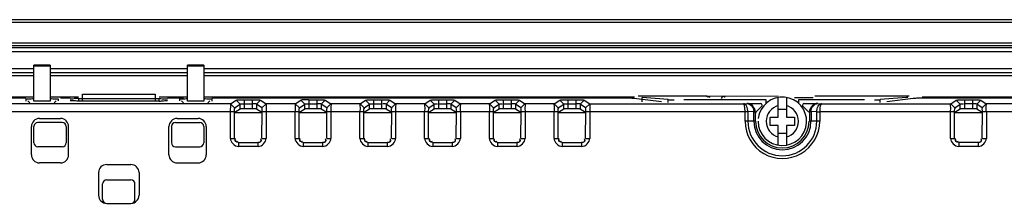
# Model space of a CAD drawing. Units: millimetres. Extents: x 475 to 889, y 100 to 395.
# Drawn here: x 703 to 824, y 372 to 395 of the extents above; entities that cross this region are included whole.
import ezdxf

# ---------------------------------------------------------------- set-up
doc = ezdxf.new("R2010")
doc.units = ezdxf.units.MM
doc.header["$LTSCALE"] = 97.424605
doc.layers.get('0').update_dxf_attribs({"linetype": 'CONTINUOUS'})

msp = doc.modelspace()

# ---------------------------------------------------------------- linework, layer by layer
at = {"color": 7, "linetype": 'Continuous'}
for p, q in [((881.23, 394.64), (482.53, 394.64)), ((482.53, 394.34), (881.23, 394.34)), ((879.68, 391.75), (484.08, 391.75)), ((484.08, 391.45), (879.68, 391.45)), ((484.08, 391.2), (879.68, 391.2)), ((484.08, 390.71), (879.68, 390.71)), ((704.38, 388.55), (486.48, 388.55)), ((706.38, 389.02), (704.38, 389.02)), ((704.38, 384.57), (704.38, 389.02)), ((704.38, 388.92), (706.38, 388.92)), ((706.38, 389.02), (706.38, 384.57)), ((723.38, 388.55), (706.38, 388.55)), ((725.38, 389.02), (723.38, 389.02)), ((723.38, 384.57), (723.38, 389.02)), ((723.38, 388.92), (725.38, 388.92)), ((725.38, 389.02), (725.38, 384.57)), ((877.28, 388.55), (725.38, 388.55)), ((704.38, 388.05), (486.48, 388.05)), ((486.48, 387.75), (704.38, 387.75)), ((723.38, 388.05), (706.38, 388.05)), ((706.38, 387.75), (723.38, 387.75)), ((877.28, 388.05), (725.38, 388.05)), ((725.38, 387.75), (877.28, 387.75)), ((704.38, 385.04), (586.14, 385.04)), ((703.38, 384.93), (586.63, 384.93)), ((703.38, 384.84), (703.38, 384.57)), ((703.88, 384.34), (703.64, 384.59)), ((706.38, 384.57), (704.38, 384.57)), ((709.88, 385.04), (706.38, 385.04)), ((706.88, 384.34), (707.13, 384.59)), ((707.38, 384.84), (707.38, 384.61)), ((708.88, 384.93), (707.68, 384.93)), ((709.88, 384.87), (719.88, 384.87)), ((709.88, 384.87), (709.88, 384.61)), ((719.88, 384.58), (709.88, 384.58)), ((710.38, 385.42), (719.38, 385.42)), ((710.38, 384.58), (710.38, 385.42)), ((719.38, 385.42), (719.38, 384.58)), ((723.38, 385.04), (719.88, 385.04)), ((719.88, 384.62), (719.88, 384.87)), ((722.88, 384.93), (720.88, 384.93)), ((722.38, 384.84), (722.38, 384.61)), ((722.88, 384.34), (722.64, 384.59)), ((725.38, 384.57), (723.38, 384.57)), ((777.62, 385.04), (725.38, 385.04)), ((726.13, 384.59), (725.88, 384.34)), ((777.14, 384.93), (726.38, 384.93)), ((726.38, 384.84), (726.38, 384.57)), ((728.69, 384.25), (729.37, 384.69)), ((729.87, 384.2), (729.37, 384.7)), ((730.37, 384.73), (731.4, 384.73)), ((730.37, 384.73), (730.37, 383.61)), ((731.4, 383.61), (731.4, 384.73)), ((731.9, 384.2), (732.39, 384.69)), ((732.39, 384.69), (733.07, 384.25)), ((736.69, 384.25), (737.37, 384.69)), ((737.87, 384.2), (737.37, 384.69)), ((738.37, 384.73), (739.4, 384.73)), ((738.37, 384.73), (738.37, 383.61)), ((739.4, 383.61), (739.4, 384.73)), ((739.9, 384.2), (740.39, 384.69)), ((740.39, 384.69), (741.07, 384.25)), ((744.69, 384.25), (745.37, 384.69)), ((745.87, 384.2), (745.37, 384.7)), ((746.37, 384.73), (747.4, 384.73)), ((746.37, 384.73), (746.37, 383.61)), ((747.4, 383.61), (747.4, 384.73)), ((747.9, 384.2), (748.39, 384.69)), ((748.39, 384.69), (749.07, 384.25)), ((752.69, 384.25), (753.37, 384.69)), ((753.87, 384.2), (753.37, 384.7)), ((754.37, 384.73), (755.4, 384.73)), ((754.37, 384.73), (754.37, 383.61)), ((755.4, 383.61), (755.4, 384.73)), ((755.9, 384.2), (756.39, 384.69)), ((756.39, 384.69), (757.07, 384.25)), ((760.69, 384.25), (761.37, 384.69)), ((761.87, 384.2), (761.37, 384.7)), ((762.37, 384.73), (763.4, 384.73)), ((762.37, 384.73), (762.37, 383.61)), ((763.4, 383.61), (763.4, 384.73)), ((763.9, 384.2), (764.39, 384.69)), ((764.39, 384.69), (765.07, 384.25)), ((768.69, 384.25), (769.37, 384.69)), ((769.87, 384.2), (769.37, 384.7)), ((770.37, 384.73), (771.4, 384.73)), ((770.37, 384.73), (770.37, 383.61)), ((771.4, 383.61), (771.4, 384.73)), ((771.9, 384.2), (772.39, 384.69)), ((772.39, 384.69), (773.07, 384.25)), ((781.94, 384.47), (778.58, 384.89)), ((779.06, 385.22), (787.63, 385.22)), ((782.78, 384.75), (779.55, 385.01)), ((779.55, 384.47), (779.55, 385.01)), ((782.78, 384.4), (782.78, 384.75)), ((794.88, 384.72), (784.72, 384.72)), ((787.95, 385.02), (787.54, 385.12)), ((796.38, 385.17), (787.74, 385.13)), ((789.78, 385.02), (789.78, 385.17)), ((794.88, 384.31), (794.88, 384.72)), ((796.38, 382.57), (796.38, 385.01)), ((797.38, 385.01), (797.38, 382.57)), ((798.38, 385.03), (800.68, 385.03)), ((807.05, 384.72), (798.88, 384.72)), ((798.88, 384.72), (798.88, 384.31)), ((800.88, 385.22), (812.55, 385.22)), ((812.2, 385.01), (808.98, 384.75)), ((808.98, 384.4), (808.98, 384.75)), ((813.04, 384.89), (809.81, 384.47)), ((850.63, 385.04), (814.14, 385.04)), ((850.28, 384.93), (814.49, 384.93)), ((817.69, 384.25), (818.37, 384.69)), ((818.87, 384.2), (818.37, 384.7)), ((819.37, 384.73), (820.4, 384.73)), ((819.37, 384.73), (819.37, 383.61)), ((820.4, 383.61), (820.4, 384.73)), ((820.9, 384.2), (821.39, 384.69)), ((821.39, 384.69), (822.07, 384.25)), ((728.69, 384.25), (701.07, 384.25)), ((729.19, 383.75), (728.69, 384.25)), ((729.19, 383.75), (729.87, 384.2)), ((729.87, 383.59), (729.2, 383.15)), ((729.87, 383.59), (729.87, 384.2)), ((730.37, 384.23), (731.4, 384.23)), ((731.4, 383.61), (730.37, 383.61)), ((732.57, 383.75), (731.9, 384.2)), ((731.9, 384.2), (731.9, 383.59)), ((732.57, 383.15), (731.9, 383.59)), ((733.07, 384.25), (732.57, 383.75)), ((736.69, 384.25), (733.07, 384.25)), ((737.19, 383.75), (736.69, 384.25)), ((737.19, 383.75), (737.87, 384.2)), ((737.87, 383.59), (737.2, 383.15)), ((737.87, 383.59), (737.87, 384.2)), ((738.37, 384.23), (739.4, 384.23)), ((739.4, 383.61), (738.37, 383.61)), ((740.57, 383.75), (739.9, 384.2)), ((739.9, 384.2), (739.9, 383.59)), ((740.57, 383.15), (739.9, 383.59)), ((741.07, 384.25), (740.57, 383.75)), ((744.69, 384.25), (741.07, 384.25)), ((745.19, 383.75), (744.69, 384.25)), ((745.19, 383.75), (745.87, 384.2)), ((745.87, 383.59), (745.2, 383.15)), ((745.87, 383.59), (745.87, 384.2)), ((746.37, 384.23), (747.4, 384.23)), ((747.4, 383.61), (746.37, 383.61)), ((748.57, 383.75), (747.9, 384.2)), ((747.9, 384.2), (747.9, 383.59)), ((748.57, 383.15), (747.9, 383.59)), ((749.07, 384.25), (748.57, 383.75)), ((752.69, 384.25), (749.07, 384.25)), ((753.19, 383.75), (752.69, 384.25)), ((753.19, 383.75), (753.87, 384.2)), ((753.87, 383.59), (753.2, 383.15)), ((753.87, 383.59), (753.87, 384.2)), ((754.37, 384.23), (755.4, 384.23)), ((755.4, 383.61), (754.37, 383.61)), ((756.57, 383.75), (755.9, 384.2)), ((755.9, 384.2), (755.9, 383.59)), ((756.57, 383.15), (755.9, 383.59)), ((757.07, 384.25), (756.57, 383.75)), ((760.69, 384.25), (757.07, 384.25)), ((761.19, 383.75), (760.69, 384.25)), ((761.19, 383.75), (761.87, 384.2)), ((761.87, 383.59), (761.2, 383.15)), ((761.87, 383.59), (761.87, 384.2)), ((762.37, 384.23), (763.4, 384.23)), ((763.4, 383.61), (762.37, 383.61)), ((764.57, 383.75), (763.9, 384.2)), ((763.9, 384.2), (763.9, 383.59)), ((764.57, 383.15), (763.9, 383.59)), ((765.07, 384.25), (764.57, 383.75)), ((768.69, 384.25), (765.07, 384.25)), ((769.19, 383.75), (768.69, 384.25)), ((769.19, 383.75), (769.87, 384.2)), ((769.87, 383.59), (769.2, 383.15)), ((769.87, 383.59), (769.87, 384.2)), ((770.37, 384.23), (771.4, 384.23)), ((771.4, 383.61), (770.37, 383.61)), ((772.57, 383.75), (771.9, 384.2)), ((771.9, 384.2), (771.9, 383.59)), ((772.57, 383.15), (771.9, 383.59)), ((773.07, 384.25), (772.57, 383.75)), ((773.07, 384.25), (792.07, 384.25)), ((792.07, 384.25), (792.5, 384.26)), ((792.51, 384.28), (794.18, 384.28)), ((792.51, 384.27), (792.51, 384.28)), ((793.51, 383.28), (793.5, 383.25)), ((793.6, 383.19), (794.38, 383.97)), ((794.18, 384.31), (794.18, 384.28)), ((794.38, 383.97), (794.38, 384.08)), ((796.38, 383.57), (797.38, 383.57)), ((799.38, 384.08), (799.38, 383.97)), ((799.38, 383.97), (800.16, 383.19)), ((799.58, 384.28), (799.58, 384.31)), ((799.58, 384.28), (801.25, 384.28)), ((800.27, 383.25), (800.25, 383.28)), ((801.26, 384.27), (801.26, 384.26)), ((801.26, 384.26), (801.7, 384.25)), ((801.7, 384.25), (817.69, 384.25)), ((818.19, 383.75), (817.69, 384.25)), ((818.19, 383.75), (818.87, 384.2)), ((818.87, 383.59), (818.2, 383.15)), ((818.87, 383.59), (818.87, 384.2)), ((820.4, 384.23), (819.37, 384.23)), ((820.4, 383.61), (819.37, 383.61)), ((821.57, 383.75), (820.9, 384.2)), ((820.9, 384.2), (820.9, 383.59)), ((821.57, 383.15), (820.9, 383.59)), ((821.57, 383.75), (822.07, 384.25)), ((825.69, 384.25), (822.07, 384.25)), ((729.17, 383.25), (700.6, 383.25)), ((705.08, 382.42), (707.68, 382.42)), ((722.08, 382.42), (724.68, 382.42)), ((728.67, 379.96), (728.67, 383.25)), ((729.17, 379.96), (729.17, 383.25)), ((729.2, 383.15), (732.57, 383.15)), ((732.57, 379.99), (732.6, 383.25)), ((737.17, 383.25), (732.6, 383.25)), ((733.09, 383.25), (733.09, 379.96)), ((736.67, 379.96), (736.67, 383.25)), ((737.17, 379.96), (737.17, 383.25)), ((737.2, 383.15), (740.57, 383.15)), ((740.57, 379.99), (740.6, 383.25)), ((745.17, 383.25), (740.6, 383.25)), ((741.09, 383.25), (741.09, 379.96)), ((744.67, 379.96), (744.67, 383.25)), ((745.17, 379.96), (745.17, 383.25)), ((745.2, 383.15), (748.57, 383.15)), ((748.57, 379.99), (748.6, 383.25)), ((753.17, 383.25), (748.6, 383.25)), ((749.09, 383.25), (749.09, 379.96)), ((752.67, 379.96), (752.67, 383.25)), ((753.17, 379.96), (753.17, 383.25)), ((753.2, 383.15), (756.57, 383.15)), ((756.57, 379.99), (756.6, 383.25)), ((761.17, 383.25), (756.6, 383.25)), ((757.09, 383.25), (757.09, 379.96)), ((760.67, 379.96), (760.67, 383.25)), ((761.17, 379.96), (761.17, 383.25)), ((761.2, 383.15), (764.57, 383.15)), ((764.57, 379.99), (764.6, 383.25)), ((769.17, 383.25), (764.6, 383.25)), ((765.09, 383.25), (765.09, 379.96)), ((768.67, 379.96), (768.67, 383.25)), ((769.17, 379.96), (769.17, 383.25)), ((769.2, 383.15), (772.57, 383.15)), ((772.57, 379.99), (772.6, 383.25)), ((792.27, 383.25), (772.6, 383.25)), ((773.09, 383.25), (773.09, 379.96)), ((792.62, 383.24), (792.27, 383.25)), ((792.27, 382.07), (792.27, 383.25)), ((793.5, 382.07), (792.27, 382.07)), ((793.35, 383.27), (792.62, 383.24)), ((792.62, 383.24), (792.62, 382.07)), ((793.35, 382.07), (793.35, 383.27)), ((793.5, 383.25), (793.5, 382.07)), ((795.38, 382.57), (796.38, 382.57)), ((795.38, 381.57), (795.38, 382.57)), ((797.38, 382.57), (798.38, 382.57)), ((798.38, 382.57), (798.38, 381.57)), ((800.27, 382.07), (800.27, 383.25)), ((801.49, 382.07), (800.27, 382.07)), ((801.14, 383.24), (800.42, 383.27)), ((800.42, 383.27), (800.42, 382.07)), ((801.14, 383.24), (801.49, 383.25)), ((801.14, 382.07), (801.14, 383.24)), ((818.17, 383.25), (801.49, 383.25)), ((801.49, 383.25), (801.49, 382.07)), ((817.67, 379.96), (817.67, 383.25)), ((818.17, 379.96), (818.17, 383.25)), ((818.2, 383.15), (821.57, 383.15)), ((821.57, 379.99), (821.6, 383.25)), ((826.17, 383.25), (821.6, 383.25)), ((822.09, 383.25), (822.09, 379.96)), ((704.08, 377.92), (704.08, 381.42)), ((704.38, 379.42), (704.38, 381.42)), ((707.88, 381.92), (704.88, 381.92)), ((708.38, 381.42), (708.38, 379.42)), ((708.68, 377.92), (708.68, 381.42)), ((721.08, 377.92), (721.08, 381.42)), ((721.38, 381.42), (721.38, 379.42)), ((721.88, 381.92), (724.88, 381.92)), ((725.38, 381.42), (725.38, 379.42)), ((725.68, 381.42), (725.68, 377.92)), ((796.38, 381.57), (795.38, 381.57)), ((796.38, 379.13), (796.38, 381.57)), ((798.38, 381.57), (797.38, 381.57)), ((797.38, 381.57), (797.38, 379.13)), ((728.67, 379.96), (729.17, 379.96)), ((729.2, 379.99), (729.17, 379.96)), ((732.57, 379.99), (732.6, 379.96)), ((732.6, 379.96), (733.09, 379.96)), ((736.67, 379.96), (737.17, 379.96)), ((737.2, 379.99), (737.17, 379.96)), ((740.57, 379.99), (740.6, 379.96)), ((740.6, 379.96), (741.09, 379.96)), ((744.67, 379.96), (745.17, 379.96)), ((745.2, 379.99), (745.17, 379.96)), ((748.57, 379.99), (748.6, 379.96)), ((748.6, 379.96), (749.09, 379.96)), ((752.67, 379.96), (753.17, 379.96)), ((753.2, 379.99), (753.17, 379.96)), ((756.57, 379.99), (756.6, 379.96)), ((756.6, 379.96), (757.09, 379.96)), ((760.67, 379.96), (761.17, 379.96)), ((761.2, 379.99), (761.17, 379.96)), ((764.57, 379.99), (764.6, 379.96)), ((764.6, 379.96), (765.09, 379.96)), ((768.67, 379.96), (769.17, 379.96)), ((769.2, 379.99), (769.17, 379.96)), ((772.57, 379.99), (772.6, 379.96)), ((772.6, 379.96), (773.09, 379.96)), ((797.38, 380.57), (796.38, 380.57)), ((817.67, 379.96), (818.17, 379.96)), ((818.17, 379.96), (818.2, 379.99)), ((821.57, 379.99), (821.6, 379.96)), ((821.6, 379.96), (822.09, 379.96)), ((707.88, 378.92), (704.88, 378.92)), ((721.88, 378.92), (724.88, 378.92)), ((729.7, 379.49), (729.67, 379.46)), ((729.67, 379.46), (732.1, 379.46)), ((729.67, 379.46), (729.67, 378.96)), ((732.1, 378.96), (729.67, 378.96)), ((732.07, 379.49), (732.1, 379.46)), ((732.1, 378.96), (732.1, 379.46)), ((737.7, 379.49), (737.67, 379.46)), ((737.67, 379.46), (740.1, 379.46)), ((737.67, 379.46), (737.67, 378.96)), ((740.1, 378.96), (737.67, 378.96)), ((740.07, 379.49), (740.1, 379.46)), ((740.1, 378.96), (740.1, 379.46)), ((745.7, 379.49), (745.67, 379.46)), ((745.67, 379.46), (748.1, 379.46)), ((745.67, 379.46), (745.67, 378.96)), ((748.1, 378.96), (745.67, 378.96)), ((748.07, 379.49), (748.1, 379.46)), ((748.1, 378.96), (748.1, 379.46)), ((753.7, 379.49), (753.67, 379.46)), ((753.67, 379.46), (756.1, 379.46)), ((753.67, 379.46), (753.67, 378.96)), ((756.1, 378.96), (753.67, 378.96)), ((756.07, 379.49), (756.1, 379.46)), ((756.1, 378.96), (756.1, 379.46)), ((761.7, 379.49), (761.67, 379.46)), ((761.67, 379.46), (764.1, 379.46)), ((761.67, 379.46), (761.67, 378.96)), ((764.1, 378.96), (761.67, 378.96)), ((764.07, 379.49), (764.1, 379.46)), ((764.1, 378.96), (764.1, 379.46)), ((769.7, 379.49), (769.67, 379.46)), ((769.67, 379.46), (772.1, 379.46)), ((769.67, 379.46), (769.67, 378.96)), ((772.1, 378.96), (769.67, 378.96)), ((772.07, 379.49), (772.1, 379.46)), ((772.1, 378.96), (772.1, 379.46)), ((818.7, 379.49), (818.67, 379.46)), ((821.1, 379.46), (818.67, 379.46)), ((818.67, 379.46), (818.67, 378.96)), ((821.1, 378.96), (818.67, 378.96)), ((821.07, 379.49), (821.1, 379.46)), ((821.1, 378.96), (821.1, 379.46)), ((707.68, 376.92), (705.08, 376.92)), ((713.38, 376.72), (716.38, 376.72)), ((722.08, 376.92), (724.68, 376.92)), ((712.38, 375.72), (712.38, 372.92)), ((713.38, 374.82), (716.38, 374.82)), ((717.38, 375.72), (717.38, 372.92)), ((712.88, 372.42), (712.88, 374.32)), ((716.88, 372.42), (716.88, 374.32)), ((713.38, 371.92), (716.38, 371.92))]:
    msp.add_line(p, q, dxfattribs=at)
for points in [[(787.54, 385.12), (787.56, 385.12), (787.62, 385.13), (787.74, 385.13)], [(793.35, 383.27), (793.43, 383.26), (793.48, 383.26), (793.5, 383.25)], [(800.42, 383.27), (800.34, 383.26), (800.28, 383.26), (800.27, 383.25)]]:
    msp.add_lwpolyline(points, dxfattribs=at)
for centre, radius, start, end in [((709.87, 360.34), 24.54, 89.9624, 91.229), ((719.9, 409.42), 24.84, 269.9687, 271.1807), ((777.15, 345.93), 39, 89.0932, 90.0202), ((789.78, 384.67), 0.5, 90, 154.4447), ((796.88, 382.07), 3, 180, 173.2424), ((756.15, 383.3), 27.49, 178.6553, 180.1033), ((796.88, 382.07), 2, 104.4775, 255.5225), ((796.88, 382.07), 2, 284.4775, 75.5225), ((705.08, 381.42), 1, 90, 180), ((707.68, 381.42), 1, 0, 90), ((722.08, 381.42), 1, 90, 180), ((724.68, 381.42), 1, 0, 90), ((796.88, 382.07), 4.61, 180.003, 0.0125), ((796.88, 382.07), 4.26, 180, 360), ((796.88, 382.07), 3.53, 180, 360), ((796.88, 382.07), 3.3, 180, 360), ((704.88, 381.42), 0.5, 90, 180), ((707.88, 381.42), 0.5, 0, 90), ((721.88, 381.42), 0.5, 90, 180), ((724.88, 381.42), 0.5, 0, 90), ((704.88, 379.42), 0.5, 180, 270), ((707.88, 379.42), 0.5, 270, 360), ((721.88, 379.42), 0.5, 180, 270), ((724.88, 379.42), 0.5, 270, 360), ((705.08, 377.92), 1, 180, 270), ((707.68, 377.92), 1, 270, 360), ((722.08, 377.92), 1, 180, 270), ((724.68, 377.92), 1, 270, 360), ((713.38, 375.72), 1, 90, 180), ((716.38, 375.72), 1, 0, 90), ((713.38, 374.32), 0.5, 90, 180), ((716.38, 374.32), 0.5, 0, 90), ((713.38, 372.92), 1, 180, 270), ((713.38, 372.42), 0.5, 180, 270), ((716.38, 372.92), 1, 270, 360), ((716.38, 372.42), 0.5, 270, 360)]:
    msp.add_arc(centre, radius, start, end, dxfattribs=at)
for centre, major_axis, ratio, start_param, end_param in [((777.62, 385), (2, 0), 0.021459, 1.04969, 1.570796), ((784.72, 384.76), (2, 0), 0.021459, -2.879435, -2.225076), ((807.05, 384.76), (2, 0), 0.021459, -0.916252, -0.261799), ((814.14, 385), (2, 0), 0.021459, 2.624204, 2.879793), ((730.37, 383.59), (0.5, 0), 0.034921, 1.570796, 3.089229), ((731.4, 383.59), (0.5, 0), 0.034921, 0.052359, 1.570796), ((738.37, 383.59), (0.5, 0), 0.034921, 1.570796, 3.089229), ((739.4, 383.59), (0.5, 0), 0.034921, 0.052359, 1.570796), ((746.37, 383.59), (0.5, 0), 0.034921, 1.570796, 3.089229), ((747.4, 383.59), (0.5, 0), 0.034921, 0.052359, 1.570796), ((754.37, 383.59), (0.5, 0), 0.034921, 1.570796, 3.089229), ((755.4, 383.59), (0.5, 0), 0.034921, 0.052359, 1.570796), ((762.37, 383.59), (0.5, 0), 0.034921, 1.570796, 3.089229), ((763.4, 383.59), (0.5, 0), 0.034921, 0.052359, 1.570796), ((770.37, 383.59), (0.5, 0), 0.034921, 1.570796, 3.089229), ((771.4, 383.59), (0.5, 0), 0.034921, 0.052359, 1.570796), ((792.51, 383.28), (-0.447, -0.895), 0.999239, 2.819836, 3.604814), ((794.18, 384.08), (0, 0.2), 0.999391, -1.570796, 0), ((799.58, 384.08), (0, 0.2), 0.999391, 0, 1.570796), ((801.25, 383.28), (-0.447, 0.895), 0.999239, -0.463221, 0.321781), ((819.37, 383.59), (0.5, 0), 0.034921, 1.570796, 3.089229), ((820.4, 383.59), (0.5, 0), 0.034921, 0.052359, 1.570796), ((793.81, 382.98), (-0.212, -0.212), 0.999695, -1.570796, -0.785246)]:
    msp.add_ellipse(centre, major_axis=major_axis, ratio=ratio, start_param=start_param, end_param=end_param, dxfattribs=at)
for points, knots in [([(703.38, 384.84), (703.38, 384.87), (703.54, 384.83), (703.61, 384.86), (703.68, 384.86)], [0, 0, 0, 0, 0.265818, 1, 1, 1, 1]), ([(707.09, 384.86), (707.16, 384.86), (707.23, 384.83), (707.38, 384.87), (707.38, 384.84)], [0, 0, 0, 0, 0.73452, 1, 1, 1, 1]), ([(708.88, 384.84), (708.88, 384.88), (709.13, 384.82), (709.23, 384.87), (709.34, 384.87)], [0, 0, 0, 0, 0.268911, 1, 1, 1, 1]), ([(709.17, 384.59), (709.1, 384.59), (709.03, 384.62), (708.88, 384.59), (708.88, 384.61)], [0, 0, 0, 0, 0.73452, 1, 1, 1, 1]), ([(720.88, 384.61), (720.88, 384.57), (720.63, 384.63), (720.52, 384.59), (720.41, 384.58)], [0, 0, 0, 0, 0.269362, 1, 1, 1, 1]), ([(720.59, 384.86), (720.66, 384.86), (720.73, 384.83), (720.88, 384.87), (720.88, 384.84)], [0, 0, 0, 0, 0.73452, 1, 1, 1, 1]), ([(722.38, 384.84), (722.38, 384.87), (722.54, 384.83), (722.61, 384.86), (722.68, 384.86)], [0, 0, 0, 0, 0.265818, 1, 1, 1, 1]), ([(726.09, 384.86), (726.16, 384.86), (726.23, 384.83), (726.38, 384.87), (726.38, 384.84)], [0, 0, 0, 0, 0.73452, 1, 1, 1, 1]), ([(729.37, 384.69), (729.46, 384.75), (729.82, 384.68), (730.14, 384.73), (730.37, 384.73)], [0, 0, 0, 0, 0.312223, 1, 1, 1, 1]), ([(731.4, 384.73), (731.63, 384.73), (731.94, 384.68), (732.31, 384.75), (732.39, 384.69)], [0, 0, 0, 0, 0.688896, 1, 1, 1, 1]), ([(738.37, 384.73), (738.14, 384.73), (737.82, 384.68), (737.46, 384.75), (737.37, 384.69)], [0, 0, 0, 0, 0.68778, 1, 1, 1, 1]), ([(739.4, 384.73), (739.63, 384.73), (739.94, 384.68), (740.31, 384.75), (740.39, 384.69)], [0, 0, 0, 0, 0.688896, 1, 1, 1, 1]), ([(745.37, 384.69), (745.46, 384.75), (745.82, 384.68), (746.14, 384.73), (746.37, 384.73)], [0, 0, 0, 0, 0.312223, 1, 1, 1, 1]), ([(747.4, 384.73), (747.63, 384.73), (747.94, 384.68), (748.31, 384.75), (748.39, 384.69)], [0, 0, 0, 0, 0.688896, 1, 1, 1, 1]), ([(753.37, 384.69), (753.46, 384.75), (753.82, 384.68), (754.14, 384.73), (754.37, 384.73)], [0, 0, 0, 0, 0.312223, 1, 1, 1, 1]), ([(755.4, 384.73), (755.63, 384.73), (755.94, 384.68), (756.31, 384.75), (756.39, 384.69)], [0, 0, 0, 0, 0.688896, 1, 1, 1, 1]), ([(761.37, 384.69), (761.46, 384.75), (761.82, 384.68), (762.14, 384.73), (762.37, 384.73)], [0, 0, 0, 0, 0.312223, 1, 1, 1, 1]), ([(763.4, 384.73), (763.63, 384.73), (763.94, 384.68), (764.31, 384.75), (764.39, 384.69)], [0, 0, 0, 0, 0.688896, 1, 1, 1, 1]), ([(769.37, 384.69), (769.46, 384.75), (769.82, 384.68), (770.14, 384.73), (770.37, 384.73)], [0, 0, 0, 0, 0.312223, 1, 1, 1, 1]), ([(771.4, 384.73), (771.63, 384.73), (771.94, 384.68), (772.31, 384.75), (772.39, 384.69)], [0, 0, 0, 0, 0.688896, 1, 1, 1, 1]), ([(778.58, 384.89), (778.54, 384.89), (778.27, 384.91), (778, 384.92), (777.77, 384.92)], [0, 0, 0, 0, 0.147848, 1, 1, 1, 1]), ([(813.34, 384.91), (813.28, 384.91), (813.18, 384.9), (813.08, 384.89), (813.04, 384.89)], [0, 0, 0, 0, 0.604861, 1, 1, 1, 1]), ([(814.49, 384.93), (814.18, 384.93), (813.8, 384.92), (813.42, 384.91), (813.34, 384.91)], [0, 0, 0, 0, 0.794492, 1, 1, 1, 1]), ([(818.37, 384.69), (818.46, 384.75), (818.82, 384.68), (819.14, 384.73), (819.37, 384.73)], [0, 0, 0, 0, 0.312223, 1, 1, 1, 1]), ([(820.4, 384.73), (820.63, 384.73), (820.94, 384.68), (821.31, 384.75), (821.39, 384.69)], [0, 0, 0, 0, 0.688896, 1, 1, 1, 1]), ([(728.69, 384.25), (728.68, 384.22), (728.7, 384.11), (728.68, 384.01), (728.68, 383.94)], [0, 0, 0, 0, 0.283912, 1, 1, 1, 1]), ([(729.17, 383.25), (729.17, 383.36), (729.17, 383.43), (729.18, 383.71), (729.19, 383.64), (729.19, 383.62)], [0, 0, 0, 0, 0.702893, 0.888064, 1, 1, 1, 1]), ([(729.87, 384.2), (729.89, 384.22), (730.05, 384.21), (730.17, 384.22), (730.27, 384.22)], [0, 0, 0, 0, 0.273908, 1, 1, 1, 1]), ([(731.9, 384.2), (731.87, 384.23), (731.71, 384.21), (731.59, 384.23), (731.49, 384.22)], [0, 0, 0, 0, 0.275851, 1, 1, 1, 1]), ([(732.6, 383.25), (732.6, 383.36), (732.59, 383.43), (732.59, 383.71), (732.58, 383.64), (732.57, 383.62)], [0, 0, 0, 0, 0.703014, 0.88828, 1, 1, 1, 1]), ([(733.07, 384.25), (733.13, 384.17), (733.03, 383.79), (733.09, 383.48), (733.09, 383.25)], [0, 0, 0, 0, 0.305213, 1, 1, 1, 1]), ([(736.69, 384.25), (736.63, 384.17), (736.73, 383.79), (736.67, 383.48), (736.67, 383.25)], [0, 0, 0, 0, 0.305204, 1, 1, 1, 1]), ([(737.17, 383.25), (737.17, 383.36), (737.17, 383.43), (737.18, 383.71), (737.19, 383.64), (737.19, 383.62)], [0, 0, 0, 0, 0.702893, 0.888064, 1, 1, 1, 1]), ([(737.87, 384.2), (737.89, 384.22), (738.05, 384.21), (738.17, 384.22), (738.27, 384.22)], [0, 0, 0, 0, 0.273908, 1, 1, 1, 1]), ([(739.9, 384.2), (739.87, 384.23), (739.71, 384.21), (739.59, 384.23), (739.49, 384.22)], [0, 0, 0, 0, 0.275851, 1, 1, 1, 1]), ([(740.6, 383.25), (740.6, 383.36), (740.59, 383.43), (740.59, 383.71), (740.58, 383.64), (740.57, 383.62)], [0, 0, 0, 0, 0.703014, 0.88828, 1, 1, 1, 1]), ([(741.07, 384.25), (741.13, 384.17), (741.03, 383.79), (741.09, 383.48), (741.09, 383.25)], [0, 0, 0, 0, 0.305213, 1, 1, 1, 1]), ([(744.69, 384.25), (744.63, 384.17), (744.73, 383.79), (744.67, 383.48), (744.67, 383.25)], [0, 0, 0, 0, 0.305204, 1, 1, 1, 1]), ([(745.17, 383.25), (745.17, 383.36), (745.17, 383.43), (745.18, 383.71), (745.19, 383.64), (745.19, 383.62)], [0, 0, 0, 0, 0.702893, 0.888064, 1, 1, 1, 1]), ([(745.87, 384.2), (745.89, 384.22), (746.05, 384.21), (746.17, 384.22), (746.27, 384.22)], [0, 0, 0, 0, 0.273908, 1, 1, 1, 1]), ([(747.9, 384.2), (747.87, 384.23), (747.71, 384.21), (747.59, 384.23), (747.49, 384.22)], [0, 0, 0, 0, 0.275851, 1, 1, 1, 1]), ([(748.6, 383.25), (748.6, 383.36), (748.59, 383.43), (748.59, 383.71), (748.58, 383.64), (748.57, 383.62)], [0, 0, 0, 0, 0.703014, 0.88828, 1, 1, 1, 1]), ([(749.07, 384.25), (749.13, 384.17), (749.03, 383.79), (749.09, 383.48), (749.09, 383.25)], [0, 0, 0, 0, 0.305213, 1, 1, 1, 1]), ([(752.69, 384.25), (752.63, 384.17), (752.73, 383.79), (752.67, 383.48), (752.67, 383.25)], [0, 0, 0, 0, 0.305204, 1, 1, 1, 1]), ([(753.17, 383.25), (753.17, 383.36), (753.17, 383.43), (753.18, 383.71), (753.19, 383.64), (753.19, 383.62)], [0, 0, 0, 0, 0.702893, 0.888064, 1, 1, 1, 1]), ([(753.87, 384.2), (753.89, 384.22), (754.05, 384.21), (754.17, 384.22), (754.27, 384.22)], [0, 0, 0, 0, 0.273908, 1, 1, 1, 1]), ([(755.9, 384.2), (755.87, 384.23), (755.71, 384.21), (755.59, 384.23), (755.49, 384.22)], [0, 0, 0, 0, 0.275851, 1, 1, 1, 1]), ([(756.6, 383.25), (756.6, 383.36), (756.59, 383.43), (756.59, 383.71), (756.58, 383.64), (756.57, 383.62)], [0, 0, 0, 0, 0.703014, 0.88828, 1, 1, 1, 1]), ([(757.07, 384.25), (757.13, 384.17), (757.03, 383.79), (757.09, 383.48), (757.09, 383.25)], [0, 0, 0, 0, 0.305213, 1, 1, 1, 1]), ([(760.69, 384.25), (760.63, 384.17), (760.73, 383.79), (760.67, 383.48), (760.67, 383.25)], [0, 0, 0, 0, 0.305204, 1, 1, 1, 1]), ([(761.17, 383.25), (761.17, 383.36), (761.17, 383.43), (761.18, 383.71), (761.19, 383.64), (761.19, 383.62)], [0, 0, 0, 0, 0.702893, 0.888064, 1, 1, 1, 1]), ([(761.87, 384.2), (761.89, 384.22), (762.05, 384.21), (762.17, 384.22), (762.27, 384.22)], [0, 0, 0, 0, 0.273908, 1, 1, 1, 1]), ([(763.9, 384.2), (763.87, 384.23), (763.71, 384.21), (763.59, 384.23), (763.49, 384.22)], [0, 0, 0, 0, 0.275851, 1, 1, 1, 1]), ([(764.6, 383.25), (764.6, 383.36), (764.59, 383.43), (764.59, 383.71), (764.58, 383.64), (764.57, 383.62)], [0, 0, 0, 0, 0.703014, 0.88828, 1, 1, 1, 1]), ([(765.07, 384.25), (765.13, 384.17), (765.03, 383.79), (765.09, 383.48), (765.09, 383.25)], [0, 0, 0, 0, 0.305213, 1, 1, 1, 1]), ([(768.69, 384.25), (768.63, 384.17), (768.73, 383.79), (768.67, 383.48), (768.67, 383.25)], [0, 0, 0, 0, 0.305204, 1, 1, 1, 1]), ([(769.17, 383.25), (769.17, 383.36), (769.17, 383.43), (769.18, 383.71), (769.19, 383.64), (769.19, 383.62)], [0, 0, 0, 0, 0.702893, 0.888064, 1, 1, 1, 1]), ([(769.87, 384.2), (769.89, 384.22), (770.05, 384.21), (770.17, 384.22), (770.27, 384.22)], [0, 0, 0, 0, 0.273908, 1, 1, 1, 1]), ([(771.9, 384.2), (771.87, 384.23), (771.71, 384.21), (771.59, 384.23), (771.49, 384.22)], [0, 0, 0, 0, 0.275851, 1, 1, 1, 1]), ([(772.6, 383.25), (772.6, 383.36), (772.59, 383.43), (772.59, 383.71), (772.58, 383.64), (772.57, 383.62)], [0, 0, 0, 0, 0.703014, 0.88828, 1, 1, 1, 1]), ([(773.07, 384.25), (773.13, 384.17), (773.03, 383.79), (773.09, 383.48), (773.09, 383.25)], [0, 0, 0, 0, 0.305213, 1, 1, 1, 1]), ([(792.15, 384.16), (792.14, 384.18), (792.12, 384.22), (792.08, 384.24), (792.07, 384.25)], [0, 0, 0, 0, 0.605676, 1, 1, 1, 1]), ([(792.21, 383.94), (792.2, 383.98), (792.19, 384.05), (792.16, 384.13), (792.15, 384.16)], [0, 0, 0, 0, 0.562078, 1, 1, 1, 1]), ([(793.1, 383.96), (793.14, 383.91), (793.22, 383.78), (793.28, 383.65), (793.3, 383.58)], [0, 0, 0, 0, 0.492258, 1, 1, 1, 1]), ([(793.21, 383.96), (793.26, 383.91), (793.35, 383.79), (793.42, 383.65), (793.44, 383.58)], [0, 0, 0, 0, 0.49926, 1, 1, 1, 1]), ([(793.3, 383.58), (793.31, 383.53), (793.34, 383.42), (793.35, 383.32), (793.35, 383.27)], [0, 0, 0, 0, 0.501798, 1, 1, 1, 1]), ([(793.44, 383.58), (793.46, 383.53), (793.49, 383.42), (793.5, 383.31), (793.5, 383.25)], [0, 0, 0, 0, 0.503613, 1, 1, 1, 1]), ([(801.7, 384.25), (801.66, 384.24), (801.59, 384.11), (801.57, 384.01), (801.55, 383.94)], [0, 0, 0, 0, 0.332889, 1, 1, 1, 1]), ([(817.67, 383.25), (817.67, 383.48), (817.73, 383.79), (817.63, 384.17), (817.69, 384.25)], [0, 0, 0, 0, 0.6948, 1, 1, 1, 1]), ([(818.17, 383.25), (818.17, 383.36), (818.17, 383.43), (818.18, 383.71), (818.19, 383.64), (818.19, 383.62)], [0, 0, 0, 0, 0.702893, 0.888064, 1, 1, 1, 1]), ([(818.87, 384.2), (818.89, 384.22), (819.05, 384.21), (819.17, 384.22), (819.27, 384.22)], [0, 0, 0, 0, 0.273908, 1, 1, 1, 1]), ([(820.9, 384.2), (820.87, 384.23), (820.71, 384.21), (820.59, 384.23), (820.49, 384.22)], [0, 0, 0, 0, 0.275851, 1, 1, 1, 1]), ([(821.6, 383.25), (821.6, 383.36), (821.59, 383.43), (821.59, 383.71), (821.58, 383.64), (821.57, 383.62)], [0, 0, 0, 0, 0.703014, 0.88828, 1, 1, 1, 1]), ([(822.09, 383.25), (822.09, 383.48), (822.03, 383.79), (822.13, 384.17), (822.07, 384.25)], [0, 0, 0, 0, 0.694832, 1, 1, 1, 1]), ([(729.2, 379.99), (729.2, 379.87), (729.21, 379.6), (729.52, 379.55), (729.59, 379.62)], [0, 0, 0, 0, 0.54306, 1, 1, 1, 1]), ([(729.67, 379.46), (729.55, 379.46), (729.29, 379.47), (729.24, 379.77), (729.3, 379.85)], [0, 0, 0, 0, 0.543741, 1, 1, 1, 1]), ([(732.07, 379.49), (732.19, 379.49), (732.45, 379.5), (732.5, 379.8), (732.44, 379.88)], [0, 0, 0, 0, 0.54306, 1, 1, 1, 1]), ([(732.1, 379.46), (732.21, 379.46), (732.48, 379.47), (732.53, 379.78), (732.47, 379.86)], [0, 0, 0, 0, 0.543749, 1, 1, 1, 1]), ([(737.2, 379.99), (737.2, 379.87), (737.21, 379.6), (737.52, 379.55), (737.59, 379.62)], [0, 0, 0, 0, 0.54306, 1, 1, 1, 1]), ([(737.67, 379.46), (737.55, 379.46), (737.29, 379.47), (737.24, 379.77), (737.3, 379.85)], [0, 0, 0, 0, 0.543741, 1, 1, 1, 1]), ([(740.07, 379.49), (740.19, 379.49), (740.45, 379.5), (740.5, 379.8), (740.44, 379.88)], [0, 0, 0, 0, 0.54306, 1, 1, 1, 1]), ([(740.1, 379.46), (740.21, 379.46), (740.48, 379.47), (740.53, 379.78), (740.47, 379.86)], [0, 0, 0, 0, 0.543749, 1, 1, 1, 1]), ([(745.2, 379.99), (745.2, 379.87), (745.21, 379.6), (745.52, 379.55), (745.59, 379.62)], [0, 0, 0, 0, 0.54306, 1, 1, 1, 1]), ([(745.67, 379.46), (745.55, 379.46), (745.29, 379.47), (745.24, 379.77), (745.3, 379.85)], [0, 0, 0, 0, 0.543741, 1, 1, 1, 1]), ([(748.07, 379.49), (748.19, 379.49), (748.45, 379.5), (748.5, 379.8), (748.44, 379.88)], [0, 0, 0, 0, 0.54306, 1, 1, 1, 1]), ([(748.1, 379.46), (748.21, 379.46), (748.48, 379.47), (748.53, 379.78), (748.47, 379.86)], [0, 0, 0, 0, 0.543749, 1, 1, 1, 1]), ([(753.2, 379.99), (753.2, 379.87), (753.21, 379.6), (753.52, 379.55), (753.59, 379.62)], [0, 0, 0, 0, 0.54306, 1, 1, 1, 1]), ([(753.67, 379.46), (753.55, 379.46), (753.29, 379.47), (753.24, 379.77), (753.3, 379.85)], [0, 0, 0, 0, 0.543741, 1, 1, 1, 1]), ([(756.07, 379.49), (756.19, 379.49), (756.45, 379.5), (756.5, 379.8), (756.44, 379.88)], [0, 0, 0, 0, 0.54306, 1, 1, 1, 1]), ([(756.1, 379.46), (756.21, 379.46), (756.48, 379.47), (756.53, 379.78), (756.47, 379.86)], [0, 0, 0, 0, 0.543749, 1, 1, 1, 1]), ([(761.2, 379.99), (761.2, 379.87), (761.21, 379.6), (761.52, 379.55), (761.59, 379.62)], [0, 0, 0, 0, 0.54306, 1, 1, 1, 1]), ([(761.67, 379.46), (761.55, 379.46), (761.29, 379.47), (761.24, 379.77), (761.3, 379.85)], [0, 0, 0, 0, 0.543741, 1, 1, 1, 1]), ([(764.07, 379.49), (764.19, 379.49), (764.45, 379.5), (764.5, 379.8), (764.44, 379.88)], [0, 0, 0, 0, 0.54306, 1, 1, 1, 1]), ([(764.1, 379.46), (764.21, 379.46), (764.48, 379.47), (764.53, 379.78), (764.47, 379.86)], [0, 0, 0, 0, 0.543749, 1, 1, 1, 1]), ([(769.2, 379.99), (769.2, 379.87), (769.21, 379.6), (769.52, 379.55), (769.59, 379.62)], [0, 0, 0, 0, 0.54306, 1, 1, 1, 1]), ([(769.67, 379.46), (769.55, 379.46), (769.29, 379.47), (769.24, 379.77), (769.3, 379.85)], [0, 0, 0, 0, 0.543741, 1, 1, 1, 1]), ([(772.07, 379.49), (772.19, 379.49), (772.45, 379.5), (772.5, 379.8), (772.44, 379.88)], [0, 0, 0, 0, 0.54306, 1, 1, 1, 1]), ([(772.1, 379.46), (772.21, 379.46), (772.48, 379.47), (772.53, 379.78), (772.47, 379.86)], [0, 0, 0, 0, 0.543749, 1, 1, 1, 1]), ([(818.2, 379.99), (818.2, 379.87), (818.21, 379.6), (818.52, 379.55), (818.59, 379.62)], [0, 0, 0, 0, 0.54306, 1, 1, 1, 1]), ([(818.67, 379.46), (818.55, 379.46), (818.29, 379.47), (818.24, 379.77), (818.3, 379.85)], [0, 0, 0, 0, 0.543741, 1, 1, 1, 1]), ([(821.07, 379.49), (821.19, 379.49), (821.45, 379.5), (821.5, 379.8), (821.44, 379.88)], [0, 0, 0, 0, 0.54306, 1, 1, 1, 1]), ([(821.1, 379.46), (821.21, 379.46), (821.48, 379.47), (821.53, 379.78), (821.47, 379.86)], [0, 0, 0, 0, 0.543749, 1, 1, 1, 1])]:
    msp.add_open_spline(points, degree=3, knots=knots, dxfattribs=at)
for points in [[(703.68, 384.86), (703.91, 384.87), (704.15, 384.87), (704.38, 384.87)], [(706.38, 384.87), (706.62, 384.87), (706.86, 384.87), (707.09, 384.86)], [(709.88, 384.58), (709.64, 384.58), (709.41, 384.58), (709.17, 384.59)], [(719.88, 384.87), (720.12, 384.87), (720.36, 384.87), (720.59, 384.86)], [(722.68, 384.86), (722.91, 384.87), (723.15, 384.87), (723.38, 384.87)], [(725.38, 384.87), (725.62, 384.87), (725.86, 384.87), (726.09, 384.86)], [(792.46, 383.94), (792.38, 384.08), (792.23, 384.24), (792.07, 384.25)], [(792.27, 383.25), (792.27, 383.48), (792.26, 383.71), (792.21, 383.94)], [(792.62, 383.24), (792.62, 383.48), (792.57, 383.73), (792.46, 383.94)], [(792.5, 384.26), (792.76, 384.26), (793.03, 384.14), (793.21, 383.96)], [(792.5, 384.26), (792.72, 384.26), (792.95, 384.13), (793.1, 383.96)], [(800.27, 383.25), (800.27, 383.51), (800.38, 383.78), (800.56, 383.96)], [(800.42, 383.27), (800.42, 383.51), (800.51, 383.77), (800.67, 383.96)], [(800.56, 383.96), (800.74, 384.14), (801.01, 384.26), (801.26, 384.26)], [(800.67, 383.96), (800.81, 384.13), (801.04, 384.26), (801.26, 384.26)], [(801.14, 383.24), (801.14, 383.48), (801.19, 383.73), (801.31, 383.94)], [(801.31, 383.94), (801.39, 384.08), (801.53, 384.24), (801.7, 384.25)], [(801.55, 383.94), (801.51, 383.71), (801.49, 383.48), (801.49, 383.25)], [(728.67, 379.96), (728.67, 379.49), (729.2, 378.96), (729.67, 378.96)], [(732.1, 378.96), (732.57, 378.96), (733.09, 379.49), (733.09, 379.96)], [(736.67, 379.96), (736.67, 379.49), (737.2, 378.96), (737.67, 378.96)], [(740.1, 378.96), (740.57, 378.96), (741.09, 379.49), (741.09, 379.96)], [(744.67, 379.96), (744.67, 379.49), (745.2, 378.96), (745.67, 378.96)], [(748.1, 378.96), (748.57, 378.96), (749.09, 379.49), (749.09, 379.96)], [(752.67, 379.96), (752.67, 379.49), (753.2, 378.96), (753.67, 378.96)], [(756.1, 378.96), (756.57, 378.96), (757.09, 379.49), (757.09, 379.96)], [(760.67, 379.96), (760.67, 379.49), (761.2, 378.96), (761.67, 378.96)], [(764.1, 378.96), (764.57, 378.96), (765.09, 379.49), (765.09, 379.96)], [(768.67, 379.96), (768.67, 379.49), (769.2, 378.96), (769.67, 378.96)], [(772.1, 378.96), (772.57, 378.96), (773.09, 379.49), (773.09, 379.96)], [(817.67, 379.96), (817.67, 379.49), (818.2, 378.96), (818.67, 378.96)], [(821.1, 378.96), (821.57, 378.96), (822.09, 379.49), (822.09, 379.96)]]:
    msp.add_open_spline(points, degree=3, dxfattribs=at)

doc.saveas('drawing.dxf')
